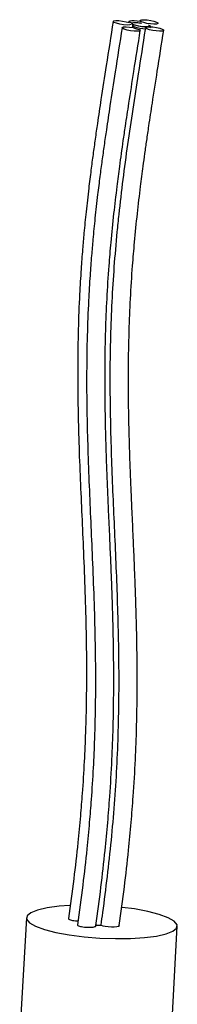
# Model space of a CAD drawing. Units: inches. Extents: x 0 to 17, y 0 to 11.
# Drawn here: x 12.5 to 12.7, y 6.6 to 7.8 of the extents above; entities that cross this region are included whole.
import ezdxf

# ---------------------------------------------------------------- set-up
doc = ezdxf.new("R2010")
doc.units = ezdxf.units.IN
doc.header["$MEASUREMENT"] = 0

msp = doc.modelspace()

# ---------------------------------------------------------------- linework, layer by layer
at = {"color": 7, "linetype": 'Continuous', "lineweight": 25}
for p, q in [((12.6609, 7.772), (12.6605, 7.7697)), ((12.5309, 6.6801), (12.5227, 6.5338)), ((12.7075, 6.5235), (12.7156, 6.6698))]:
    msp.add_line(p, q, dxfattribs=at)
at = {"color": 7, "linetype": 'Continuous', "lineweight": 25, "flags": 128}
for points in [[(12.6592, 7.7734), (12.6574, 7.7728), (12.6541, 7.7727), (12.6498, 7.773), (12.6452, 7.7737), (12.6412, 7.7748), (12.6383, 7.7759), (12.6371, 7.777), (12.6378, 7.7778), (12.6402, 7.7782), (12.644, 7.7781), (12.6485, 7.7776), (12.653, 7.7767), (12.6566, 7.7756)], [(12.6604, 7.775), (12.6581, 7.7759), (12.6569, 7.7767), (12.6568, 7.7775), (12.6579, 7.778), (12.66, 7.7783), (12.663, 7.7782), (12.6664, 7.7779), (12.67, 7.7774)], [(12.6799, 7.7731), (12.682, 7.772), (12.6823, 7.771), (12.6806, 7.7704), (12.6773, 7.7703), (12.673, 7.7706), (12.6683, 7.7713), (12.6642, 7.7724), (12.6613, 7.7735), (12.6602, 7.7746), (12.6609, 7.7754), (12.6635, 7.7758), (12.6674, 7.7757), (12.672, 7.7751)], [(12.6768, 7.7677), (12.6734, 7.768), (12.6699, 7.7685), (12.6667, 7.7692), (12.6639, 7.7701), (12.662, 7.7709), (12.661, 7.7717), (12.6611, 7.7724), (12.6623, 7.7729)], [(12.6699, 7.7777), (12.67, 7.7785), (12.6717, 7.7791), (12.6748, 7.7792), (12.6788, 7.7789), (12.6831, 7.7783), (12.6871, 7.7773), (12.6902, 7.7763), (12.6918, 7.7752), (12.6917, 7.7744), (12.69, 7.7738), (12.6869, 7.7737), (12.6829, 7.774), (12.6785, 7.7746), (12.6745, 7.7756), (12.6715, 7.7766), (12.6699, 7.7777)], [(12.6693, 7.7671), (12.6703, 7.7661), (12.6694, 7.7653), (12.6668, 7.765), (12.663, 7.7651), (12.6584, 7.7656), (12.6541, 7.7665), (12.6505, 7.7676), (12.6484, 7.7687), (12.6482, 7.7697), (12.6497, 7.7703), (12.6529, 7.7705), (12.6571, 7.7702), (12.6617, 7.7695)], [(12.6769, 7.7691), (12.677, 7.7699), (12.6787, 7.7705), (12.6818, 7.7706), (12.6858, 7.7703), (12.6902, 7.7697), (12.6941, 7.7687), (12.6972, 7.7677), (12.6988, 7.7666), (12.6987, 7.7658), (12.697, 7.7652), (12.6939, 7.7651), (12.6899, 7.7654), (12.6855, 7.766), (12.6816, 7.767), (12.6785, 7.768), (12.6769, 7.7691)], [(12.5839, 6.695), (12.5711, 6.6941), (12.5564, 6.6922), (12.5446, 6.6895), (12.5362, 6.6862), (12.5317, 6.6824), (12.5312, 6.6783), (12.5347, 6.674), (12.542, 6.6698), (12.5529, 6.6658), (12.5669, 6.6622), (12.5834, 6.6591), (12.6016, 6.6568), (12.6207, 6.6552), (12.64, 6.6545), (12.6585, 6.6547), (12.6755, 6.6558), (12.6902, 6.6577), (12.7019, 6.6603), (12.7103, 6.6636), (12.7148, 6.6674), (12.7154, 6.6716), (12.7119, 6.6758), (12.7045, 6.6801), (12.6936, 6.6841), (12.6796, 6.6877), (12.6632, 6.6908), (12.6481, 6.6928)], [(12.6446, 6.6704), (12.6447, 6.6702), (12.6437, 6.6695), (12.6416, 6.6689), (12.6385, 6.6686), (12.6349, 6.6685), (12.6311, 6.6688), (12.6275, 6.6693), (12.6247, 6.6699), (12.6228, 6.6707), (12.6224, 6.6711), (12.6224, 6.6711)]]:
    msp.add_lwpolyline(points, dxfattribs=at)
at = {"color": 7, "linetype": 'Continuous', "lineweight": 25}
msp.add_arc((12.679, 7.7649), 0.00583, 48.2939, 70.2583, dxfattribs=at)
for points, knots in [([(12.6371, 7.7771), (12.6343, 7.759), (12.6293, 7.7271), (12.6228, 7.6855), (12.6183, 7.6556), (12.6151, 7.6332), (12.6124, 7.6141), (12.6098, 7.5941), (12.6069, 7.5707), (12.604, 7.5449), (12.6015, 7.52), (12.5995, 7.4967), (12.5977, 7.4718), (12.5957, 7.4392), (12.5942, 7.3997), (12.5936, 7.3547), (12.5939, 7.3104), (12.5949, 7.2659), (12.5971, 7.2076), (12.6007, 7.1309), (12.6044, 7.0347), (12.6047, 6.9588), (12.6032, 6.9042), (12.6017, 6.8702), (12.5996, 6.8361), (12.5969, 6.803), (12.5936, 6.7681), (12.5889, 6.7262), (12.5847, 6.6954), (12.5825, 6.6793)], [0, 0, 0, 0, 0.049616, 0.087934, 0.114919, 0.132596, 0.149804, 0.167634, 0.18836, 0.215176, 0.239378, 0.257818, 0.280344, 0.308901, 0.348879, 0.390385, 0.43395, 0.47165, 0.513025, 0.593378, 0.681563, 0.771658, 0.796209, 0.827709, 0.862582, 0.887316, 0.916445, 0.95624, 1, 1, 1, 1]), ([(12.6604, 7.775), (12.6607, 7.7751), (12.6613, 7.7755), (12.6635, 7.7757), (12.6666, 7.7756), (12.6696, 7.7754), (12.6714, 7.7751), (12.672, 7.775)], [0, 0, 0, 0, 0.183675, 0.420969, 0.658262, 0.895554, 1, 1, 1, 1]), ([(12.681, 7.7704), (12.6807, 7.7703), (12.6798, 7.7702), (12.6776, 7.7701), (12.6741, 7.7703), (12.6703, 7.7708), (12.6667, 7.7715), (12.6639, 7.7723), (12.6627, 7.7727), (12.6623, 7.7729)], [0, 0, 0, 0, 0.068404, 0.236544, 0.404686, 0.572826, 0.740971, 0.909113, 1, 1, 1, 1]), ([(12.6481, 7.7694), (12.6452, 7.7513), (12.6402, 7.7193), (12.6338, 7.6778), (12.6293, 7.6479), (12.626, 7.6254), (12.6234, 7.6064), (12.6207, 7.5864), (12.6178, 7.5629), (12.6149, 7.5372), (12.6125, 7.5123), (12.6105, 7.489), (12.6086, 7.4641), (12.6067, 7.4315), (12.6052, 7.392), (12.6045, 7.347), (12.6048, 7.3027), (12.6059, 7.2581), (12.608, 7.1999), (12.6116, 7.1231), (12.6153, 7.0269), (12.6157, 6.9511), (12.6142, 6.8965), (12.6127, 6.8624), (12.6105, 6.8284), (12.6079, 6.7953), (12.6046, 6.7604), (12.5999, 6.7185), (12.5957, 6.6877), (12.5934, 6.6716)], [0, 0, 0, 0, 0.049616, 0.087934, 0.114919, 0.132596, 0.149804, 0.167634, 0.18836, 0.215176, 0.239378, 0.257818, 0.280344, 0.308901, 0.348879, 0.390386, 0.43395, 0.47165, 0.513025, 0.593378, 0.681563, 0.771658, 0.796209, 0.827709, 0.862582, 0.887316, 0.916445, 0.95624, 1, 1, 1, 1]), ([(12.6224, 6.6711), (12.6231, 6.6762), (12.6258, 6.696), (12.6321, 6.7453), (12.638, 6.8045), (12.6418, 6.864), (12.6442, 6.9235), (12.6446, 6.9831), (12.6434, 7.0424), (12.6419, 7.0867), (12.6401, 7.1309), (12.6374, 7.1895), (12.6344, 7.2621), (12.6332, 7.3341), (12.6341, 7.3913), (12.6357, 7.4341), (12.6384, 7.4768), (12.6414, 7.5123), (12.6465, 7.5622), (12.6529, 7.6121), (12.6614, 7.6695), (12.6687, 7.7164), (12.6739, 7.7492), (12.6767, 7.7676), (12.6768, 7.7677)], [0, 0, 0, 0, 0.013831, 0.053654, 0.133316, 0.173139, 0.212962, 0.292623, 0.332446, 0.372269, 0.412092, 0.451915, 0.531577, 0.611239, 0.651062, 0.690885, 0.730708, 0.770531, 0.790441, 0.870103, 0.909926, 0.949749, 0.999685, 1, 1, 1, 1]), ([(12.6287, 7.2503), (12.6283, 7.2632), (12.6277, 7.2864), (12.6272, 7.3165), (12.6271, 7.3424), (12.6273, 7.3687), (12.628, 7.4009), (12.6295, 7.438), (12.6318, 7.4741), (12.6347, 7.5088), (12.638, 7.5412), (12.6416, 7.5721), (12.6448, 7.5967), (12.6473, 7.6154), (12.6496, 7.6318), (12.6526, 7.6523), (12.6569, 7.6805), (12.663, 7.7195), (12.6677, 7.7493), (12.6703, 7.7661)], [0, 0, 0, 0, 0.0744952, 0.1334973, 0.1751002, 0.2248877, 0.2864944, 0.3631035, 0.4419708, 0.4979451, 0.5665526, 0.6314242, 0.6792215, 0.7097231, 0.7405916, 0.7751284, 0.8290949, 0.9040199, 1, 1, 1, 1]), ([(12.6446, 6.6704), (12.6468, 6.6862), (12.651, 6.7168), (12.6557, 6.759), (12.6592, 6.796), (12.6621, 6.833), (12.6644, 6.8718), (12.6658, 6.9099), (12.6664, 6.9413), (12.6666, 6.9669), (12.6665, 6.9904), (12.6662, 7.0157), (12.6656, 7.0428), (12.6648, 7.0696), (12.6639, 7.0941), (12.6629, 7.1189), (12.6617, 7.1468), (12.6604, 7.1759), (12.6592, 7.2022), (12.6582, 7.2265), (12.6572, 7.2547), (12.6563, 7.2865), (12.6559, 7.3167), (12.6558, 7.3426), (12.656, 7.3688), (12.6567, 7.401), (12.6582, 7.4381), (12.6605, 7.4742), (12.6634, 7.509), (12.6666, 7.5413), (12.6703, 7.5723), (12.6734, 7.5968), (12.676, 7.6155), (12.6783, 7.632), (12.6813, 7.6525), (12.6856, 7.6807), (12.6917, 7.7196), (12.6964, 7.7495), (12.699, 7.7662)], [0, 0, 0, 0, 0.0428322, 0.0832166, 0.1137177, 0.1422654, 0.1826418, 0.217488, 0.2444923, 0.2666831, 0.2860933, 0.3074147, 0.3345409, 0.3591392, 0.3796061, 0.4007995, 0.4261368, 0.4552041, 0.4799185, 0.4979303, 0.5218421, 0.5574719, 0.5856836, 0.6055759, 0.6293817, 0.6588389, 0.6954693, 0.7331795, 0.7599435, 0.792748, 0.8237663, 0.8466204, 0.8612048, 0.8759644, 0.8924783, 0.9182821, 0.9541073, 1, 1, 1, 1]), ([(12.6617, 7.7695), (12.6621, 7.7693), (12.6631, 7.7688), (12.6657, 7.7679), (12.6681, 7.7674), (12.6693, 7.7671), (12.6693, 7.7671)], [0, 0, 0, 0, 0.262516, 0.629495, 0.99647, 1, 1, 1, 1]), ([(12.616, 6.6702), (12.6181, 6.686), (12.6223, 6.7167), (12.627, 6.7589), (12.6305, 6.7958), (12.6334, 6.8329), (12.6357, 6.8716), (12.6371, 6.9098), (12.6377, 6.9412), (12.6379, 6.9668), (12.6378, 6.9903), (12.6375, 7.0155), (12.6369, 7.0427), (12.6361, 7.0695), (12.6352, 7.094), (12.6342, 7.1187), (12.633, 7.1466), (12.6317, 7.1758), (12.6305, 7.2021), (12.6296, 7.2264), (12.6289, 7.2416), (12.6287, 7.2503), (12.6287, 7.2503)], [0, 0, 0, 0, 0.082073, 0.15946, 0.217908, 0.272613, 0.349984, 0.416759, 0.468506, 0.51103, 0.548225, 0.589082, 0.641063, 0.6882, 0.72742, 0.768032, 0.816585, 0.872285, 0.919644, 0.95416, 0.999981, 1, 1, 1, 1]), ([(12.5827, 6.6792), (12.5827, 6.6791), (12.5825, 6.6787), (12.5836, 6.678), (12.5859, 6.6772), (12.5891, 6.6766), (12.592, 6.6762), (12.5936, 6.6762), (12.5941, 6.6762)], [0, 0, 0, 0, 0.103198, 0.31067, 0.51739, 0.723909, 0.930864, 1, 1, 1, 1]), ([(12.5937, 6.6715), (12.5936, 6.6714), (12.5935, 6.671), (12.5946, 6.6703), (12.5968, 6.6695), (12.6, 6.6689), (12.6037, 6.6685), (12.6076, 6.6683), (12.6111, 6.6685), (12.6139, 6.6689), (12.6157, 6.6695), (12.6159, 6.67), (12.616, 6.6702)], [0, 0, 0, 0, 0.053053, 0.159712, 0.265984, 0.372154, 0.478547, 0.585387, 0.692711, 0.800343, 0.907971, 1, 1, 1, 1]), ([(12.6151, 6.6713), (12.6156, 6.6713), (12.6173, 6.6711), (12.6199, 6.671), (12.6217, 6.6711), (12.6224, 6.6711)], [0, 0, 0, 0, 0.207406, 0.711809, 1, 1, 1, 1])]:
    msp.add_open_spline(points, degree=3, knots=knots, dxfattribs=at)

doc.saveas('drawing.dxf')
